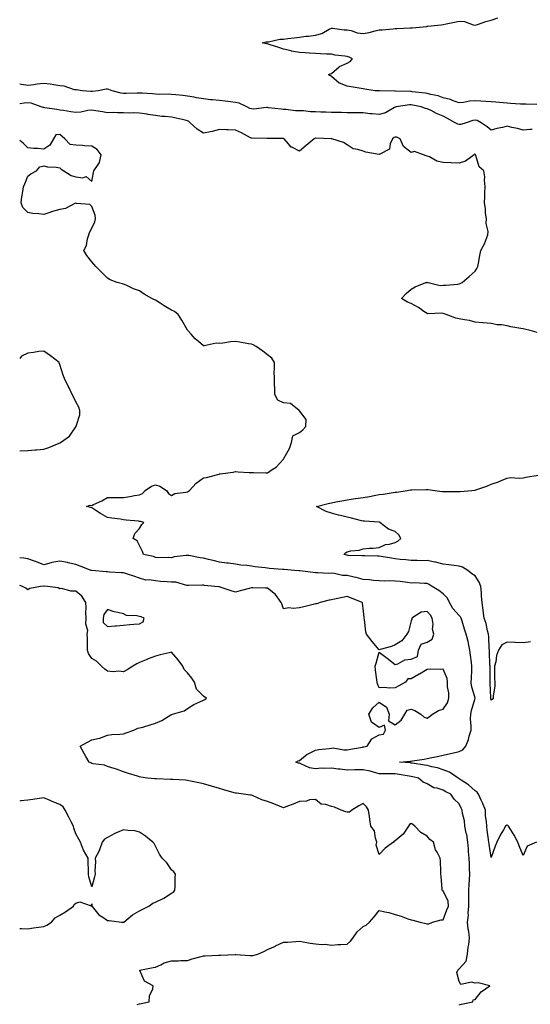
# Model space of a CAD drawing. Units: inches. Extents: x 944723 to 947363, y 7253018 to 7255658.
# Drawn here: x 944723 to 945043, y 7253850 to 7254466 of the extents above; entities that cross this region are included whole.
import ezdxf

# ---------------------------------------------------------------- set-up
doc = ezdxf.new("R2010")
doc.units = ezdxf.units.IN
doc.header["$MEASUREMENT"] = 0
doc.layers.add('Contour_94477253', color=7, linetype='Continuous', true_color=0x93529d)

msp = doc.modelspace()

# ---------------------------------------------------------------- linework, layer by layer
at = {"layer": 'Contour_94477253'}
for points in [[(945046.67, 7254413.3, 3221), (945039.7, 7254413.57, 3221), (945038.05, 7254413.57, 3221), (945036.35, 7254413.62, 3221), (945030.19, 7254414.06, 3221), (945028.05, 7254414.12, 3221), (945025.66, 7254414.31, 3221), (945020.96, 7254414.83, 3221), (945018.05, 7254415.05, 3221), (945014.75, 7254415.22, 3221), (945011.52, 7254415.39, 3221), (945008.05, 7254415.57, 3221), (945004.59, 7254415.38, 3221), (945000.77, 7254414.64, 3221), (944998.05, 7254414.45, 3221), (944994.22, 7254415.75, 3221), (944992.6, 7254416.47, 3221), (944988.05, 7254417.59, 3221), (944984.85, 7254418.72, 3221), (944980.29, 7254419.68, 3221), (944978.05, 7254420.33, 3221), (944976.67, 7254420.54, 3221), (944968.64, 7254421.33, 3221), (944968.05, 7254421.42, 3221), (944967.52, 7254421.39, 3221), (944958.21, 7254421.76, 3221), (944958.05, 7254421.75, 3221), (944957.85, 7254421.72, 3221), (944948.14, 7254421.83, 3221), (944948.05, 7254421.81, 3221), (944947.95, 7254421.82, 3221), (944945.44, 7254421.92, 3221), (944939.1, 7254422.97, 3221), (944938.05, 7254423.07, 3221), (944936.64, 7254423.33, 3221), (944930.45, 7254424.32, 3221), (944928.05, 7254424.78, 3221), (944923.24, 7254426.73, 3221), (944922.92, 7254426.79, 3221), (944918.05, 7254430.96, 3221), (944917.48, 7254431.35, 3221), (944916.23, 7254431.92, 3221), (944917.4, 7254432.57, 3221), (944918.05, 7254432.79, 3221), (944922.99, 7254436.98, 3221), (944923.16, 7254437.03, 3221), (944928.05, 7254439.26, 3221), (944929.78, 7254440.19, 3221), (944931.21, 7254441.92, 3221), (944929.15, 7254443.02, 3221), (944928.05, 7254443.32, 3221), (944926.39, 7254443.58, 3221), (944920.45, 7254444.32, 3221), (944918.05, 7254444.74, 3221), (944915.05, 7254444.92, 3221), (944911.23, 7254445.1, 3221), (944908.05, 7254445.3, 3221), (944904.44, 7254445.53, 3221), (944901.75, 7254445.62, 3221), (944898.05, 7254445.88, 3221), (944893.15, 7254446.82, 3221), (944892.98, 7254446.85, 3221), (944888.05, 7254447.88, 3221), (944885.19, 7254449.06, 3221), (944879.09, 7254450.88, 3221), (944878.05, 7254451.25, 3221), (944877.5, 7254451.37, 3221), (944874.72, 7254451.92, 3221), (944877.32, 7254452.65, 3221), (944878.05, 7254452.63, 3221), (944878.78, 7254452.65, 3221), (944885.71, 7254454.26, 3221), (944888.05, 7254454.3, 3221), (944890.72, 7254454.59, 3221), (944894.82, 7254455.15, 3221), (944898.05, 7254455.47, 3221), (944902.16, 7254456.03, 3221), (944903.84, 7254456.13, 3221), (944908.05, 7254456.8, 3221), (944912.11, 7254457.86, 3221), (944916.67, 7254460.54, 3221), (944918.05, 7254461.16, 3221), (944918.78, 7254461.19, 3221), (944926.12, 7254459.99, 3221), (944928.05, 7254460.05, 3221), (944930.38, 7254459.59, 3221), (944934.27, 7254458.14, 3221), (944938.05, 7254457.67, 3221), (944941.62, 7254458.35, 3221), (944945.55, 7254459.42, 3221), (944948.05, 7254459.96, 3221), (944949.83, 7254460.14, 3221), (944956.84, 7254460.71, 3221), (944958.05, 7254460.83, 3221), (944959.12, 7254460.85, 3221), (944967.42, 7254461.3, 3221), (944968.05, 7254461.31, 3221), (944968.61, 7254461.36, 3221), (944975.45, 7254461.92, 3221), (944977.73, 7254462.24, 3221), (944978.05, 7254462.29, 3221), (944978.48, 7254462.35, 3221), (944986.74, 7254463.23, 3221), (944988.05, 7254463.41, 3221), (944989.95, 7254463.82, 3221), (944995.2, 7254464.77, 3221), (944998.05, 7254465.45, 3221), (945001.37, 7254465.24, 3221), (945006.88, 7254463.09, 3221), (945008.05, 7254462.96, 3221), (945009.52, 7254463.39, 3221), (945014.71, 7254465.26, 3221), (945018.05, 7254466.1, 3221), (945022.31, 7254467.66, 3221)], [(945043.83, 7254397.7, 3222), (945042.24, 7254397.73, 3222), (945038.05, 7254397.29, 3222), (945034.45, 7254398.32, 3222), (945030.94, 7254399.03, 3222), (945028.05, 7254399.75, 3222), (945025.15, 7254399.02, 3222), (945021.7, 7254398.27, 3222), (945018.05, 7254397.25, 3222), (945015.59, 7254399.46, 3222), (945011.81, 7254401.92, 3222), (945009.39, 7254403.26, 3222), (945008.05, 7254403.59, 3222), (945006.7, 7254403.27, 3222), (945002.53, 7254401.92, 3222), (944999.07, 7254400.9, 3222), (944998.05, 7254400.87, 3222), (944997.13, 7254401, 3222), (944995.58, 7254401.92, 3222), (944990.82, 7254404.69, 3222), (944988.05, 7254406, 3222), (944983.86, 7254407.73, 3222), (944980.43, 7254409.54, 3222), (944978.05, 7254410.69, 3222), (944977.01, 7254410.88, 3222), (944974.33, 7254411.92, 3222), (944969.12, 7254412.99, 3222), (944968.05, 7254413.15, 3222), (944966.88, 7254413.09, 3222), (944958.57, 7254411.92, 3222), (944958.19, 7254411.78, 3222), (944958.05, 7254411.71, 3222), (944957.65, 7254411.52, 3222), (944951.86, 7254408.11, 3222), (944948.05, 7254407.01, 3222), (944943.67, 7254407.55, 3222), (944942.37, 7254407.6, 3222), (944938.05, 7254408.06, 3222), (944934.25, 7254408.12, 3222), (944931.81, 7254408.16, 3222), (944928.05, 7254408.23, 3222), (944924.43, 7254408.3, 3222), (944921.62, 7254408.35, 3222), (944918.05, 7254408.4, 3222), (944914.62, 7254408.49, 3222), (944911.37, 7254408.6, 3222), (944908.05, 7254408.69, 3222), (944904.96, 7254408.83, 3222), (944900.64, 7254409.33, 3222), (944898.05, 7254409.48, 3222), (944895.54, 7254409.41, 3222), (944889.65, 7254410.32, 3222), (944888.05, 7254410.25, 3222), (944886.65, 7254410.52, 3222), (944878.64, 7254411.33, 3222), (944878.05, 7254411.43, 3222), (944877.57, 7254411.44, 3222), (944869.45, 7254410.52, 3222), (944868.05, 7254410.55, 3222), (944867.06, 7254410.93, 3222), (944865.06, 7254411.92, 3222), (944860.41, 7254414.28, 3222), (944858.05, 7254414.66, 3222), (944854.96, 7254415.01, 3222), (944851.54, 7254415.41, 3222), (944848.05, 7254415.78, 3222), (944843.73, 7254416.24, 3222), (944842.42, 7254416.29, 3222), (944838.05, 7254416.84, 3222), (944833.73, 7254417.6, 3222), (944832.1, 7254417.87, 3222), (944828.05, 7254418.56, 3222), (944825.06, 7254418.93, 3222), (944820.67, 7254419.3, 3222), (944818.05, 7254419.61, 3222), (944815.9, 7254419.77, 3222), (944810.3, 7254419.67, 3222), (944808.05, 7254419.82, 3222), (944806.09, 7254419.96, 3222), (944799.59, 7254420.38, 3222), (944798.05, 7254420.48, 3222), (944796.53, 7254420.4, 3222), (944789.68, 7254420.29, 3222), (944788.05, 7254420.19, 3222), (944786.59, 7254420.46, 3222), (944780.96, 7254421.92, 3222), (944778.84, 7254422.71, 3222), (944778.05, 7254422.87, 3222), (944777.06, 7254422.91, 3222), (944772.09, 7254421.92, 3222), (944768.48, 7254421.49, 3222), (944768.05, 7254421.49, 3222), (944767.58, 7254421.45, 3222), (944762.1, 7254421.92, 3222), (944758.6, 7254422.47, 3222), (944758.05, 7254422.5, 3222), (944757.35, 7254422.62, 3222), (944750.86, 7254424.73, 3222), (944748.05, 7254425.09, 3222), (944744.37, 7254425.6, 3222), (944742.11, 7254425.98, 3222), (944738.05, 7254426.51, 3222), (944733.9, 7254426.07, 3222), (944731.86, 7254425.73, 3222), (944728.05, 7254425.28, 3222), (944724.09, 7254425.88, 3222), (944723, 7254426.04, 3222)], [(945046.79, 7254270.66, 3223), (945042.45, 7254271.92, 3223), (945038.85, 7254272.72, 3223), (945038.05, 7254272.96, 3223), (945036.72, 7254273.25, 3223), (945030.41, 7254274.28, 3223), (945028.05, 7254274.9, 3223), (945024.48, 7254275.49, 3223), (945021.75, 7254275.62, 3223), (945018.05, 7254276.46, 3223), (945013.17, 7254276.8, 3223), (945012.93, 7254276.8, 3223), (945008.05, 7254277.18, 3223), (945004.45, 7254278.32, 3223), (945001.39, 7254278.58, 3223), (944998.05, 7254279.31, 3223), (944995.89, 7254279.76, 3223), (944989.86, 7254281.92, 3223), (944988.63, 7254282.5, 3223), (944988.05, 7254282.62, 3223), (944987.18, 7254282.79, 3223), (944978.54, 7254282.41, 3223), (944978.05, 7254282.59, 3223), (944976.02, 7254283.95, 3223), (944972.54, 7254286.41, 3223), (944968.05, 7254288.81, 3223), (944965.75, 7254289.62, 3223), (944962.01, 7254291.92, 3223), (944964.9, 7254295.07, 3223), (944968.05, 7254297.77, 3223), (944970.6, 7254299.37, 3223), (944977.28, 7254301.92, 3223), (944977.88, 7254302.09, 3223), (944978.05, 7254302.12, 3223), (944978.22, 7254302.09, 3223), (944978.67, 7254301.92, 3223), (944986.17, 7254300.05, 3223), (944988.05, 7254300.24, 3223), (944989.61, 7254300.36, 3223), (944997.18, 7254301.05, 3223), (944998.05, 7254301.12, 3223), (944998.66, 7254301.31, 3223), (944999.92, 7254301.92, 3223), (945004.23, 7254305.74, 3223), (945008.05, 7254309.1, 3223), (945009.18, 7254310.79, 3223), (945009.75, 7254311.92, 3223), (945010.14, 7254314.01, 3223), (945011.02, 7254318.95, 3223), (945011.6, 7254321.92, 3223), (945013.88, 7254326.09, 3223), (945014.67, 7254328.54, 3223), (945016.05, 7254331.92, 3223), (945016.1, 7254333.87, 3223), (945015.04, 7254338.91, 3223), (945015.08, 7254341.92, 3223), (945014.62, 7254345.35, 3223), (945014.52, 7254348.39, 3223), (945013.94, 7254351.92, 3223), (945014.17, 7254355.8, 3223), (945014.17, 7254358.04, 3223), (945014.39, 7254361.92, 3223), (945013.95, 7254366.02, 3223), (945014.18, 7254368.05, 3223), (945013.49, 7254371.92, 3223), (945010.57, 7254374.44, 3223), (945008.43, 7254381.54, 3223), (945008.24, 7254381.92, 3223), (945008.16, 7254382.03, 3223), (945008.05, 7254382.25, 3223), (945007.66, 7254382.31, 3223), (945007.33, 7254381.92, 3223), (945002.06, 7254377.91, 3223), (944998.05, 7254376.72, 3223), (944993.06, 7254376.91, 3223), (944993.04, 7254376.91, 3223), (944988.05, 7254377.09, 3223), (944984.07, 7254377.94, 3223), (944979.42, 7254380.55, 3223), (944978.05, 7254381.09, 3223), (944977.4, 7254381.27, 3223), (944975.8, 7254381.92, 3223), (944970, 7254383.87, 3223), (944968.05, 7254383.41, 3223), (944963.29, 7254387.16, 3223), (944961.11, 7254391.92, 3223), (944959.09, 7254392.96, 3223), (944958.05, 7254392.92, 3223), (944957.3, 7254392.67, 3223), (944956.29, 7254391.92, 3223), (944954.88, 7254388.75, 3223), (944954.54, 7254385.43, 3223), (944948.39, 7254382.26, 3223), (944948.05, 7254382.01, 3223), (944947.92, 7254382.05, 3223), (944939.61, 7254383.48, 3223), (944938.05, 7254384.11, 3223), (944934.71, 7254385.26, 3223), (944931.81, 7254385.68, 3223), (944928.05, 7254388.16, 3223), (944925.76, 7254389.63, 3223), (944918.35, 7254391.92, 3223), (944918.08, 7254391.95, 3223), (944918.02, 7254391.95, 3223), (944908.32, 7254392.19, 3223), (944908.05, 7254392.19, 3223), (944907.82, 7254392.15, 3223), (944907.25, 7254391.92, 3223), (944902.22, 7254387.75, 3223), (944898.05, 7254384.2, 3223), (944893.38, 7254386.59, 3223), (944892.87, 7254386.74, 3223), (944891.3, 7254388.67, 3223), (944888.42, 7254391.92, 3223), (944888.15, 7254392.02, 3223), (944888.05, 7254392.03, 3223), (944887.93, 7254392.04, 3223), (944878.18, 7254392.05, 3223), (944878.05, 7254392.07, 3223), (944877.89, 7254392.08, 3223), (944868.35, 7254392.22, 3223), (944868.05, 7254392.25, 3223), (944867.37, 7254392.6, 3223), (944861.78, 7254395.65, 3223), (944858.05, 7254397.31, 3223), (944853.57, 7254397.44, 3223), (944852.4, 7254397.57, 3223), (944848.05, 7254397.72, 3223), (944843.53, 7254396.44, 3223), (944842.45, 7254396.32, 3223), (944838.05, 7254395.37, 3223), (944833.99, 7254397.86, 3223), (944829.7, 7254401.92, 3223), (944828.87, 7254402.74, 3223), (944828.05, 7254403.12, 3223), (944826.52, 7254403.45, 3223), (944820.97, 7254404.84, 3223), (944818.05, 7254405.42, 3223), (944814.14, 7254405.83, 3223), (944812.01, 7254405.88, 3223), (944808.05, 7254406.38, 3223), (944803.28, 7254407.15, 3223), (944802.76, 7254407.21, 3223), (944798.05, 7254407.93, 3223), (944794.37, 7254408.24, 3223), (944792, 7254407.97, 3223), (944788.05, 7254408.21, 3223), (944784.19, 7254408.06, 3223), (944781.58, 7254408.39, 3223), (944778.05, 7254408.21, 3223), (944774.91, 7254408.78, 3223), (944770.66, 7254409.31, 3223), (944768.05, 7254409.74, 3223), (944765.7, 7254409.57, 3223), (944761.37, 7254408.6, 3223), (944758.05, 7254408.42, 3223), (944755, 7254408.87, 3223), (944750.44, 7254409.53, 3223), (944748.05, 7254409.88, 3223), (944746.27, 7254410.14, 3223), (944738.64, 7254411.33, 3223), (944738.05, 7254411.42, 3223), (944737.6, 7254411.47, 3223), (944736.44, 7254411.92, 3223), (944730.28, 7254414.15, 3223), (944728.05, 7254414.35, 3223), (944725.72, 7254414.25, 3223), (944723, 7254413.7, 3223)], [(945046.48, 7253951.92, 3224), (945040.64, 7253949.33, 3224), (945038.05, 7253943.64, 3224), (945035.66, 7253949.53, 3224), (945034.72, 7253951.92, 3224), (945032.49, 7253956.36, 3224), (945030.46, 7253959.51, 3224), (945028.99, 7253961.92, 3224), (945028.48, 7253962.35, 3224), (945028.05, 7253962.66, 3224), (945027.57, 7253962.4, 3224), (945027.1, 7253961.92, 3224), (945025.7, 7253959.57, 3224), (945023.63, 7253956.34, 3224), (945021.54, 7253951.92, 3224), (945020.6, 7253949.37, 3224), (945018.05, 7253942.24, 3224), (945016.73, 7253950.6, 3224), (945016.51, 7253951.92, 3224), (945016.38, 7253953.59, 3224), (945015.5, 7253959.37, 3224), (945015.34, 7253961.92, 3224), (945015.21, 7253964.76, 3224), (945014.56, 7253968.43, 3224), (945014.44, 7253971.92, 3224), (945012.6, 7253976.47, 3224), (945011.78, 7253978.19, 3224), (945010.12, 7253981.92, 3224), (945009.3, 7253983.17, 3224), (945008.05, 7253984.02, 3224), (945003.82, 7253987.69, 3224), (944999.29, 7253990.68, 3224), (944998.05, 7253991.54, 3224), (944997.8, 7253991.67, 3224), (944997.36, 7253991.92, 3224), (944991.9, 7253995.77, 3224), (944988.05, 7253997.14, 3224), (944984.52, 7253998.39, 3224), (944980.99, 7253998.98, 3224), (944978.05, 7253999.77, 3224), (944976.27, 7254000.14, 3224), (944968.73, 7254001.24, 3224), (944968.05, 7254001.36, 3224), (944967.56, 7254001.43, 3224), (944960.64, 7254001.92, 3224), (944967.42, 7254002.55, 3224), (944968.05, 7254002.6, 3224), (944968.85, 7254002.72, 3224), (944976.05, 7254003.92, 3224), (944978.05, 7254004.22, 3224), (944981.02, 7254004.89, 3224), (944984.51, 7254005.46, 3224), (944988.05, 7254006.37, 3224), (944992.66, 7254007.31, 3224), (944993.74, 7254007.61, 3224), (944998.05, 7254008.6, 3224), (945000.3, 7254009.67, 3224), (945002.31, 7254011.92, 3224), (945003.83, 7254016.14, 3224), (945004.38, 7254018.25, 3224), (945005.52, 7254021.92, 3224), (945005.61, 7254024.36, 3224), (945005.24, 7254029.11, 3224), (945005.31, 7254031.92, 3224), (945005.67, 7254034.3, 3224), (945008.03, 7254041.9, 3224), (945008.03, 7254041.94, 3224), (945005.79, 7254049.66, 3224), (945005.58, 7254051.92, 3224), (945005.69, 7254054.28, 3224), (945005.87, 7254059.74, 3224), (945005.98, 7254061.92, 3224), (945005.72, 7254064.25, 3224), (945005.1, 7254068.97, 3224), (945004.79, 7254071.92, 3224), (945003.83, 7254076.14, 3224), (945003.65, 7254077.52, 3224), (945002.4, 7254081.92, 3224), (945001.37, 7254085.24, 3224), (944999.84, 7254090.13, 3224), (944999.28, 7254091.92, 3224), (944998.93, 7254092.8, 3224), (944998.05, 7254093.71, 3224), (944994.15, 7254098.02, 3224), (944991.99, 7254101.92, 3224), (944990.74, 7254104.61, 3224), (944988.05, 7254107.25, 3224), (944985.36, 7254109.23, 3224), (944981.16, 7254111.92, 3224), (944979.25, 7254113.12, 3224), (944978.05, 7254113.76, 3224), (944976.29, 7254113.68, 3224), (944970.17, 7254114.04, 3224), (944968.05, 7254113.97, 3224), (944965.71, 7254114.26, 3224), (944961.02, 7254114.89, 3224), (944958.05, 7254115.26, 3224), (944954.6, 7254115.37, 3224), (944951.33, 7254115.2, 3224), (944948.05, 7254115.32, 3224), (944944.43, 7254115.54, 3224), (944942.03, 7254115.9, 3224), (944938.05, 7254116.11, 3224), (944933.53, 7254117.4, 3224), (944932.34, 7254117.63, 3224), (944928.05, 7254118.7, 3224), (944924.94, 7254118.81, 3224), (944919.97, 7254120, 3224), (944918.05, 7254120.11, 3224), (944916.17, 7254120.04, 3224), (944909.49, 7254120.48, 3224), (944908.05, 7254120.41, 3224), (944906.7, 7254120.57, 3224), (944898.41, 7254121.56, 3224), (944898.05, 7254121.61, 3224), (944897.75, 7254121.62, 3224), (944895.08, 7254121.92, 3224), (944888.6, 7254122.47, 3224), (944888.05, 7254122.49, 3224), (944887.47, 7254122.5, 3224), (944879.32, 7254123.19, 3224), (944878.05, 7254123.21, 3224), (944876.56, 7254123.41, 3224), (944870.32, 7254124.19, 3224), (944868.05, 7254124.52, 3224), (944865.09, 7254124.88, 3224), (944861.39, 7254125.26, 3224), (944858.05, 7254125.7, 3224), (944853.63, 7254126.34, 3224), (944852.63, 7254126.5, 3224), (944848.05, 7254127.15, 3224), (944844.14, 7254128.01, 3224), (944841.23, 7254128.74, 3224), (944838.05, 7254129.47, 3224), (944835.89, 7254129.76, 3224), (944828.77, 7254131.2, 3224), (944828.05, 7254131.3, 3224), (944827.26, 7254131.13, 3224), (944819.61, 7254130.36, 3224), (944818.05, 7254129.85, 3224), (944816.2, 7254130.07, 3224), (944810.11, 7254129.86, 3224), (944808.05, 7254130.05, 3224), (944806.71, 7254130.58, 3224), (944800.41, 7254131.92, 3224), (944799.96, 7254133.83, 3224), (944798.05, 7254137.54, 3224), (944796.5, 7254140.37, 3224), (944794.09, 7254141.92, 3224), (944795.07, 7254144.9, 3224), (944798.05, 7254148.2, 3224), (944799.4, 7254150.57, 3224), (944800.67, 7254151.92, 3224), (944798.53, 7254152.4, 3224), (944798.05, 7254152.52, 3224), (944797.37, 7254152.6, 3224), (944789.55, 7254153.42, 3224), (944788.05, 7254153.63, 3224), (944786.04, 7254153.93, 3224), (944780.67, 7254154.54, 3224), (944778.05, 7254154.98, 3224), (944773.6, 7254157.47, 3224), (944770.57, 7254159.4, 3224), (944768.05, 7254160.95, 3224), (944767.3, 7254161.17, 3224), (944764.79, 7254161.92, 3224), (944767.19, 7254162.78, 3224), (944768.05, 7254162.55, 3224), (944769.25, 7254163.12, 3224), (944774.47, 7254165.5, 3224), (944778.05, 7254167.43, 3224), (944782.42, 7254167.55, 3224), (944783.57, 7254167.44, 3224), (944788.05, 7254167.53, 3224), (944791.87, 7254168.1, 3224), (944794.81, 7254168.68, 3224), (944798.05, 7254169.2, 3224), (944799.89, 7254170.08, 3224), (944801.54, 7254171.92, 3224), (944805.4, 7254174.57, 3224), (944808.05, 7254175.53, 3224), (944810.8, 7254174.67, 3224), (944814.82, 7254171.92, 3224), (944816.23, 7254170.1, 3224), (944818.05, 7254168.73, 3224), (944820.01, 7254169.96, 3224), (944826.91, 7254170.78, 3224), (944828.05, 7254171.15, 3224), (944828.56, 7254171.41, 3224), (944829.21, 7254171.92, 3224), (944833.4, 7254176.57, 3224), (944838.05, 7254179.79, 3224), (944839.95, 7254180.02, 3224), (944847.09, 7254181.92, 3224), (944847.81, 7254182.16, 3224), (944848.05, 7254182.28, 3224), (944848.51, 7254182.38, 3224), (944856.54, 7254183.43, 3224), (944858.05, 7254183.82, 3224), (944859.78, 7254183.65, 3224), (944866.72, 7254183.25, 3224), (944868.05, 7254183.12, 3224), (944869.26, 7254183.13, 3224), (944877.05, 7254182.92, 3224), (944878.05, 7254182.94, 3224), (944881.09, 7254184.96, 3224), (944883.58, 7254186.39, 3224), (944888.05, 7254191.59, 3224), (944888.2, 7254191.77, 3224), (944888.3, 7254191.92, 3224), (944888.53, 7254192.4, 3224), (944891.81, 7254198.16, 3224), (944893.01, 7254201.92, 3224), (944893.92, 7254206.05, 3224), (944898.05, 7254208.16, 3224), (944900.23, 7254209.74, 3224), (944902.12, 7254211.92, 3224), (944902.35, 7254216.22, 3224), (944898.05, 7254221.69, 3224), (944897.89, 7254221.76, 3224), (944897.9, 7254221.92, 3224), (944892.54, 7254226.41, 3224), (944888.05, 7254226.73, 3224), (944884.62, 7254228.49, 3224), (944882.72, 7254231.92, 3224), (944882.64, 7254236.51, 3224), (944882.49, 7254237.48, 3224), (944882.4, 7254241.92, 3224), (944882.36, 7254246.23, 3224), (944882.49, 7254247.48, 3224), (944882.46, 7254251.92, 3224), (944880.87, 7254254.74, 3224), (944878.05, 7254256.67, 3224), (944875.15, 7254259.02, 3224), (944871.01, 7254261.92, 3224), (944869.1, 7254262.97, 3224), (944868.05, 7254263.36, 3224), (944866.29, 7254263.68, 3224), (944860.76, 7254264.63, 3224), (944858.05, 7254265.12, 3224), (944855, 7254264.97, 3224), (944850.18, 7254264.05, 3224), (944848.05, 7254263.91, 3224), (944846.02, 7254263.95, 3224), (944838.53, 7254262.4, 3224), (944838.05, 7254262.41, 3224), (944834.95, 7254265.02, 3224), (944832.85, 7254266.72, 3224), (944830.38, 7254269.59, 3224), (944828.32, 7254271.92, 3224), (944828.21, 7254272.08, 3224), (944828.05, 7254272.27, 3224), (944824.51, 7254278.38, 3224), (944822.27, 7254281.92, 3224), (944819.92, 7254283.79, 3224), (944818.05, 7254284.75, 3224), (944813.5, 7254287.37, 3224), (944810.83, 7254289.14, 3224), (944808.05, 7254290.92, 3224), (944807.29, 7254291.16, 3224), (944805.64, 7254291.92, 3224), (944800.92, 7254294.79, 3224), (944798.05, 7254296.79, 3224), (944794.23, 7254298.1, 3224), (944789.61, 7254300.36, 3224), (944788.05, 7254301.02, 3224), (944787.3, 7254301.17, 3224), (944783.99, 7254301.92, 3224), (944779.72, 7254303.59, 3224), (944778.05, 7254304.8, 3224), (944774.37, 7254308.24, 3224), (944770.76, 7254311.92, 3224), (944769.51, 7254313.38, 3224), (944768.05, 7254315.01, 3224), (944765.11, 7254318.98, 3224), (944763.23, 7254321.92, 3224), (944764.92, 7254325.05, 3224), (944765.39, 7254329.26, 3224), (944766.21, 7254331.92, 3224), (944766.63, 7254333.34, 3224), (944768.05, 7254335.98, 3224), (944769.99, 7254339.98, 3224), (944770.52, 7254341.92, 3224), (944770.27, 7254344.14, 3224), (944768.05, 7254349.56, 3224), (944766.91, 7254350.78, 3224), (944758.54, 7254351.43, 3224), (944758.05, 7254351.61, 3224), (944757.59, 7254351.46, 3224), (944751.59, 7254348.38, 3224), (944748.05, 7254347.72, 3224), (944743.63, 7254346.34, 3224), (944741.93, 7254345.8, 3224), (944738.05, 7254344.57, 3224), (944734.97, 7254345, 3224), (944731.31, 7254345.18, 3224), (944728.05, 7254345.74, 3224), (944725.04, 7254348.91, 3224), (944723.84, 7254351.92, 3224), (944724.44, 7254355.53, 3224), (944724.97, 7254358.84, 3224), (944725.47, 7254361.92, 3224), (944726.17, 7254363.8, 3224), (944728.05, 7254368.51, 3224), (944730.04, 7254369.93, 3224), (944733.46, 7254371.92, 3224), (944735.71, 7254374.26, 3224), (944738.05, 7254374.92, 3224), (944740.46, 7254374.33, 3224), (944745.79, 7254374.18, 3224), (944748.05, 7254373.8, 3224), (944749, 7254372.87, 3224), (944750.58, 7254371.92, 3224), (944755.16, 7254369.03, 3224), (944758.05, 7254368.18, 3224), (944762.47, 7254367.5, 3224), (944764.51, 7254368.38, 3224), (944768.05, 7254365.17, 3224), (944769.23, 7254370.74, 3224), (944769.51, 7254371.92, 3224), (944772.04, 7254375.91, 3224), (944772.94, 7254377.03, 3224), (944774.07, 7254381.92, 3224), (944771.43, 7254385.3, 3224), (944768.05, 7254387.23, 3224), (944763.66, 7254387.53, 3224), (944762.27, 7254387.7, 3224), (944758.05, 7254388.01, 3224), (944754.5, 7254388.37, 3224), (944751.16, 7254391.92, 3224), (944749.57, 7254393.44, 3224), (944748.05, 7254394.49, 3224), (944745.66, 7254394.31, 3224), (944744.09, 7254391.92, 3224), (944741.97, 7254388, 3224), (944738.05, 7254385.45, 3224), (944734.1, 7254385.87, 3224), (944731.87, 7254385.74, 3224), (944728.05, 7254386.31, 3224), (944725.25, 7254389.12, 3224), (944723, 7254390.8, 3224)], [(944723, 7254196.77, 3225), (944723.17, 7254196.8, 3225), (944728.05, 7254196.93, 3225), (944732.73, 7254197.24, 3225), (944733.54, 7254197.41, 3225), (944738.05, 7254197.81, 3225), (944741.17, 7254198.8, 3225), (944747.69, 7254201.56, 3225), (944748.05, 7254201.7, 3225), (944748.24, 7254201.73, 3225), (944748.58, 7254201.92, 3225), (944754.08, 7254205.89, 3225), (944758.05, 7254211.68, 3225), (944758.2, 7254211.77, 3225), (944758.3, 7254211.92, 3225), (944758.29, 7254212.16, 3225), (944760.65, 7254219.32, 3225), (944760.59, 7254221.92, 3225), (944760.07, 7254223.94, 3225), (944758.05, 7254227.36, 3225), (944756.63, 7254230.5, 3225), (944755.93, 7254231.92, 3225), (944753.87, 7254236.1, 3225), (944753.32, 7254237.19, 3225), (944751.09, 7254241.92, 3225), (944750.21, 7254244.08, 3225), (944748.05, 7254250.75, 3225), (944747.8, 7254251.67, 3225), (944747.68, 7254251.92, 3225), (944742.32, 7254256.19, 3225), (944738.05, 7254259.15, 3225), (944734.89, 7254258.76, 3225), (944731.66, 7254258.31, 3225), (944728.05, 7254257.89, 3225), (944724.09, 7254255.88, 3225), (944723, 7254254.54, 3225)], [(945042.79, 7254077.18, 3223), (945038.05, 7254076.67, 3223), (945033.18, 7254076.79, 3223), (945032.97, 7254076.84, 3223), (945028.05, 7254076.93, 3223), (945024.73, 7254075.24, 3223), (945022.67, 7254071.92, 3223), (945021.32, 7254068.65, 3223), (945020.89, 7254064.76, 3223), (945020.13, 7254061.92, 3223), (945020.26, 7254059.71, 3223), (945020.22, 7254054.09, 3223), (945020.36, 7254051.92, 3223), (945020.33, 7254049.64, 3223), (945019.3, 7254043.17, 3223), (945019.28, 7254041.92, 3223), (945018.74, 7254041.23, 3223), (945018.05, 7254040.69, 3223), (945017.84, 7254041.71, 3223), (945017.84, 7254041.92, 3223), (945017.81, 7254042.16, 3223), (945017.48, 7254051.35, 3223), (945017.4, 7254051.92, 3223), (945017.41, 7254052.56, 3223), (945017.39, 7254061.26, 3223), (945017.4, 7254061.92, 3223), (945017.34, 7254062.63, 3223), (945017.08, 7254070.95, 3223), (945016.99, 7254071.92, 3223), (945016.87, 7254073.1, 3223), (945016.57, 7254080.44, 3223), (945016.4, 7254081.92, 3223), (945015.77, 7254084.2, 3223), (945014.84, 7254088.71, 3223), (945013.78, 7254091.92, 3223), (945013.16, 7254096.81, 3223), (945013.14, 7254097.01, 3223), (945012.46, 7254101.92, 3223), (945011.95, 7254105.82, 3223), (945012.01, 7254107.96, 3223), (945011.61, 7254111.92, 3223), (945010.6, 7254114.47, 3223), (945008.05, 7254118.43, 3223), (945005.9, 7254119.77, 3223), (945003.42, 7254121.92, 3223), (945000.12, 7254123.99, 3223), (944998.05, 7254124.65, 3223), (944994.98, 7254124.99, 3223), (944991.56, 7254125.43, 3223), (944988.05, 7254125.8, 3223), (944983.26, 7254127.13, 3223), (944982.83, 7254127.14, 3223), (944978.05, 7254128.06, 3223), (944974.11, 7254127.98, 3223), (944971.8, 7254128.17, 3223), (944968.05, 7254128.07, 3223), (944964.59, 7254128.46, 3223), (944961.18, 7254128.79, 3223), (944958.05, 7254129.13, 3223), (944955.63, 7254129.5, 3223), (944949.27, 7254130.7, 3223), (944948.05, 7254130.89, 3223), (944947.01, 7254130.88, 3223), (944938.98, 7254130.99, 3223), (944938.05, 7254130.98, 3223), (944937.23, 7254131.1, 3223), (944928.65, 7254131.32, 3223), (944928.05, 7254131.39, 3223), (944927.63, 7254131.5, 3223), (944925.93, 7254131.92, 3223), (944926.99, 7254132.98, 3223), (944928.05, 7254133.58, 3223), (944930.21, 7254134.08, 3223), (944935.42, 7254134.55, 3223), (944938.05, 7254135.42, 3223), (944941.85, 7254135.72, 3223), (944944.12, 7254135.85, 3223), (944948.05, 7254136.18, 3223), (944951.93, 7254138.04, 3223), (944954.46, 7254138.33, 3223), (944958.05, 7254139.37, 3223), (944959.76, 7254140.21, 3223), (944961.52, 7254141.92, 3223), (944960.19, 7254144.06, 3223), (944958.05, 7254146.16, 3223), (944953.86, 7254147.73, 3223), (944948.49, 7254151.92, 3223), (944948.15, 7254152.02, 3223), (944948.05, 7254152.04, 3223), (944947.92, 7254152.05, 3223), (944938.78, 7254152.65, 3223), (944938.05, 7254152.72, 3223), (944936.98, 7254152.99, 3223), (944930.66, 7254154.53, 3223), (944928.05, 7254155.21, 3223), (944923.79, 7254156.18, 3223), (944922.49, 7254156.36, 3223), (944918.05, 7254157.61, 3223), (944914.88, 7254158.75, 3223), (944908.67, 7254161.92, 3223), (944916.15, 7254163.82, 3223), (944918.05, 7254164.21, 3223), (944920.84, 7254164.71, 3223), (944924.51, 7254165.46, 3223), (944928.05, 7254166.08, 3223), (944932.95, 7254166.82, 3223), (944933.12, 7254166.85, 3223), (944938.05, 7254167.56, 3223), (944941.84, 7254168.13, 3223), (944944.94, 7254168.81, 3223), (944948.05, 7254169.33, 3223), (944950.42, 7254169.55, 3223), (944956.79, 7254170.66, 3223), (944958.05, 7254170.79, 3223), (944959.06, 7254170.91, 3223), (944965.47, 7254171.92, 3223), (944967.66, 7254172.31, 3223), (944968.05, 7254172.38, 3223), (944968.5, 7254172.37, 3223), (944977.39, 7254172.58, 3223), (944978.05, 7254172.58, 3223), (944978.69, 7254172.56, 3223), (944982.73, 7254171.92, 3223), (944987.44, 7254171.31, 3223), (944988.05, 7254171.26, 3223), (944988.69, 7254171.28, 3223), (944997.38, 7254171.25, 3223), (944998.05, 7254171.27, 3223), (944998.73, 7254171.24, 3223), (945006, 7254171.92, 3223), (945007.84, 7254172.13, 3223), (945008.05, 7254172.17, 3223), (945008.46, 7254172.33, 3223), (945015.34, 7254174.63, 3223), (945018.05, 7254175.8, 3223), (945022.63, 7254177.34, 3223), (945024.23, 7254178.1, 3223), (945028.05, 7254179.68, 3223), (945029.98, 7254179.99, 3223), (945035.73, 7254179.6, 3223), (945038.05, 7254179.85, 3223), (945039.79, 7254180.18, 3223), (945047.56, 7254181.43, 3223)], [(944998.05, 7253850.22, 3225), (944999.45, 7253850.52, 3225), (945006.56, 7253851.92, 3225), (945006.8, 7253853.17, 3225), (945008.05, 7253853.39, 3225), (945011.75, 7253858.22, 3225), (945017.28, 7253861.92, 3225), (945010.04, 7253863.91, 3225), (945008.05, 7253863.6, 3225), (945005.68, 7253864.29, 3225), (944999.09, 7253862.96, 3225), (944998.05, 7253864.69, 3225), (944996.58, 7253870.45, 3225), (944997.23, 7253871.92, 3225), (944997.64, 7253872.33, 3225), (944998.05, 7253872.69, 3225), (945002.42, 7253877.55, 3225), (945003.24, 7253881.92, 3225), (945003.75, 7253886.22, 3225), (945004.04, 7253887.91, 3225), (945004.56, 7253891.92, 3225), (945004.03, 7253895.94, 3225), (945003.68, 7253897.55, 3225), (945003.2, 7253901.92, 3225), (945003.79, 7253906.18, 3225), (945003.69, 7253907.56, 3225), (945004.1, 7253911.92, 3225), (945004.16, 7253915.81, 3225), (945004.05, 7253917.92, 3225), (945004.09, 7253921.92, 3225), (945004.35, 7253925.62, 3225), (945004.46, 7253928.33, 3225), (945004.69, 7253931.92, 3225), (945004.56, 7253935.41, 3225), (945004.41, 7253938.28, 3225), (945004.28, 7253941.92, 3225), (945003.92, 7253946.05, 3225), (945003.82, 7253947.69, 3225), (945003.44, 7253951.92, 3225), (945002.75, 7253956.62, 3225), (945002.42, 7253957.55, 3225), (945001.5, 7253961.92, 3225), (945001.28, 7253965.15, 3225), (945000.2, 7253969.77, 3225), (945000, 7253971.92, 3225), (944999.35, 7253973.22, 3225), (944998.05, 7253975.83, 3225), (944994.99, 7253978.86, 3225), (944992.87, 7253981.92, 3225), (944989.61, 7253983.48, 3225), (944988.05, 7253984.35, 3225), (944984.37, 7253985.6, 3225), (944982.1, 7253985.97, 3225), (944978.05, 7253988.37, 3225), (944975.62, 7253989.49, 3225), (944972.63, 7253991.92, 3225), (944968.98, 7253992.85, 3225), (944968.05, 7253993.02, 3225), (944966.79, 7253993.18, 3225), (944960.42, 7253994.29, 3225), (944958.05, 7253994.58, 3225), (944955.35, 7253994.62, 3225), (944950.73, 7253994.6, 3225), (944948.05, 7253994.64, 3225), (944944.36, 7253995.61, 3225), (944942.36, 7253996.23, 3225), (944938.05, 7253997.23, 3225), (944933.23, 7253997.1, 3225), (944932.84, 7253997.13, 3225), (944928.05, 7253996.96, 3225), (944923.65, 7253997.52, 3225), (944922.33, 7253997.64, 3225), (944918.05, 7253998.15, 3225), (944914.03, 7253997.9, 3225), (944911.85, 7253998.12, 3225), (944908.05, 7253997.78, 3225), (944904.46, 7253998.33, 3225), (944898.98, 7254000.99, 3225), (944898.05, 7254001.25, 3225), (944897.4, 7254001.27, 3225), (944895.78, 7254001.92, 3225), (944897.29, 7254002.68, 3225), (944898.05, 7254003.02, 3225), (944902.99, 7254006.98, 3225), (944903.18, 7254007.05, 3225), (944908.05, 7254009.42, 3225), (944910.17, 7254009.8, 3225), (944916.71, 7254010.58, 3225), (944918.05, 7254010.8, 3225), (944919.16, 7254010.81, 3225), (944925.77, 7254009.64, 3225), (944928.05, 7254009.64, 3225), (944929.95, 7254010.02, 3225), (944937.55, 7254011.42, 3225), (944938.05, 7254011.51, 3225), (944938.37, 7254011.6, 3225), (944940.38, 7254011.92, 3225), (944943.43, 7254016.54, 3225), (944948.05, 7254019.1, 3225), (944950.6, 7254019.37, 3225), (944952.04, 7254021.92, 3225), (944951.22, 7254025.09, 3225), (944948.05, 7254023.69, 3225), (944943.16, 7254027.03, 3225), (944941.54, 7254031.92, 3225), (944944.11, 7254035.86, 3225), (944948.05, 7254039.55, 3225), (944952.58, 7254036.45, 3225), (944954.23, 7254031.92, 3225), (944953.88, 7254027.75, 3225), (944958.05, 7254025.36, 3225), (944961.73, 7254028.24, 3225), (944964.01, 7254031.92, 3225), (944965.51, 7254034.46, 3225), (944968.05, 7254035.01, 3225), (944970.3, 7254034.17, 3225), (944974.08, 7254031.92, 3225), (944976.14, 7254030.01, 3225), (944978.05, 7254029.53, 3225), (944979.45, 7254030.52, 3225), (944981.46, 7254031.92, 3225), (944985.56, 7254034.41, 3225), (944988.05, 7254035.08, 3225), (944990.84, 7254039.13, 3225), (944991.64, 7254041.92, 3225), (944991.53, 7254045.4, 3225), (944990.83, 7254049.14, 3225), (944990.71, 7254051.92, 3225), (944990.47, 7254054.34, 3225), (944988.05, 7254060.02, 3225), (944986.08, 7254059.95, 3225), (944979.92, 7254060.05, 3225), (944978.05, 7254059.96, 3225), (944973.16, 7254057.03, 3225), (944973.02, 7254056.95, 3225), (944968.05, 7254054, 3225), (944965.83, 7254054.14, 3225), (944964.55, 7254051.92, 3225), (944960.33, 7254049.64, 3225), (944958.05, 7254048.34, 3225), (944954.32, 7254048.19, 3225), (944951.24, 7254048.73, 3225), (944948.05, 7254048.5, 3225), (944946.99, 7254050.86, 3225), (944946.67, 7254051.92, 3225), (944946.59, 7254053.38, 3225), (944945.58, 7254059.45, 3225), (944945.47, 7254061.92, 3225), (944946.13, 7254063.84, 3225), (944948.05, 7254070.76, 3225), (944952.91, 7254067.06, 3225), (944953.07, 7254066.94, 3225), (944958.05, 7254063.14, 3225), (944959.56, 7254063.43, 3225), (944963.96, 7254066.01, 3225), (944968.05, 7254066.29, 3225), (944971.95, 7254068.02, 3225), (944972.66, 7254071.92, 3225), (944974.18, 7254075.79, 3225), (944978.05, 7254077.01, 3225), (944981.1, 7254078.87, 3225), (944982.28, 7254081.92, 3225), (944981.34, 7254085.21, 3225), (944981.78, 7254088.19, 3225), (944981.24, 7254091.92, 3225), (944980.06, 7254093.93, 3225), (944978.05, 7254096.13, 3225), (944974.19, 7254095.78, 3225), (944968.45, 7254091.92, 3225), (944968.47, 7254091.5, 3225), (944968.05, 7254090.41, 3225), (944966.24, 7254083.73, 3225), (944965.25, 7254081.92, 3225), (944962.17, 7254077.8, 3225), (944958.05, 7254075.31, 3225), (944955.75, 7254074.22, 3225), (944948.56, 7254072.43, 3225), (944948.05, 7254072.25, 3225), (944943.55, 7254077.42, 3225), (944940.1, 7254081.92, 3225), (944939.67, 7254083.54, 3225), (944938.82, 7254091.15, 3225), (944938.67, 7254091.92, 3225), (944938.57, 7254092.44, 3225), (944938.05, 7254098.12, 3225), (944937.47, 7254101.34, 3225), (944937.4, 7254101.92, 3225), (944930.56, 7254104.43, 3225), (944928.05, 7254105.51, 3225), (944925.04, 7254104.93, 3225), (944919.95, 7254103.82, 3225), (944918.05, 7254103.44, 3225), (944916.77, 7254103.2, 3225), (944911.11, 7254101.92, 3225), (944908.89, 7254101.08, 3225), (944908.05, 7254100.92, 3225), (944906.77, 7254100.64, 3225), (944900.87, 7254099.1, 3225), (944898.05, 7254098.52, 3225), (944894.26, 7254098.13, 3225), (944891.5, 7254098.47, 3225), (944888.05, 7254097.86, 3225), (944887.02, 7254100.89, 3225), (944886.73, 7254101.92, 3225), (944883, 7254106.87, 3225), (944878.05, 7254110.88, 3225), (944876.87, 7254110.74, 3225), (944868.88, 7254111.09, 3225), (944868.05, 7254110.95, 3225), (944866.71, 7254110.58, 3225), (944860.89, 7254109.08, 3225), (944858.05, 7254108.27, 3225), (944855.28, 7254109.15, 3225), (944848.52, 7254111.45, 3225), (944848.05, 7254111.61, 3225), (944847.69, 7254111.56, 3225), (944845.19, 7254111.92, 3225), (944838.67, 7254112.55, 3225), (944838.05, 7254112.65, 3225), (944837.29, 7254112.68, 3225), (944828.56, 7254112.43, 3225), (944828.05, 7254112.45, 3225), (944827.52, 7254112.45, 3225), (944820.67, 7254114.54, 3225), (944818.05, 7254114.52, 3225), (944815.2, 7254114.77, 3225), (944811.11, 7254114.98, 3225), (944808.05, 7254115.28, 3225), (944804.03, 7254115.94, 3225), (944801.95, 7254115.82, 3225), (944798.05, 7254116.95, 3225), (944794.49, 7254118.36, 3225), (944790.47, 7254119.5, 3225), (944788.05, 7254120.31, 3225), (944786.55, 7254120.42, 3225), (944779.11, 7254120.86, 3225), (944778.05, 7254120.93, 3225), (944777.18, 7254121.05, 3225), (944768.18, 7254121.79, 3225), (944768.05, 7254121.81, 3225), (944767.97, 7254121.84, 3225), (944767.78, 7254121.92, 3225), (944760.78, 7254124.65, 3225), (944758.05, 7254125.59, 3225), (944753.31, 7254126.66, 3225), (944752.89, 7254126.76, 3225), (944748.05, 7254127.72, 3225), (944743.21, 7254126.76, 3225), (944742.73, 7254126.6, 3225), (944738.05, 7254125.42, 3225), (944733.44, 7254127.31, 3225), (944732.29, 7254127.68, 3225), (944728.05, 7254129.21, 3225), (944725.62, 7254129.49, 3225), (944723, 7254129.74, 3225)], [(944796.56, 7253850.43, 3226), (944798.05, 7253850.73, 3226), (944799.01, 7253850.96, 3226), (944804.01, 7253851.92, 3226), (944804.15, 7253855.82, 3226), (944806.38, 7253860.25, 3226), (944806.57, 7253861.92, 3226), (944801.08, 7253864.95, 3226), (944798.26, 7253871.71, 3226), (944798.14, 7253871.92, 3226), (944806.48, 7253873.49, 3226), (944808.05, 7253873.73, 3226), (944811.32, 7253875.19, 3226), (944813.47, 7253876.5, 3226), (944818.05, 7253877.62, 3226), (944822.33, 7253877.64, 3226), (944823.94, 7253877.81, 3226), (944828.05, 7253877.84, 3226), (944831.03, 7253878.94, 3226), (944836.51, 7253880.38, 3226), (944838.05, 7253880.87, 3226), (944839.09, 7253880.88, 3226), (944847.39, 7253881.26, 3226), (944848.05, 7253881.27, 3226), (944848.68, 7253881.29, 3226), (944857.76, 7253881.63, 3226), (944858.05, 7253881.64, 3226), (944858.33, 7253881.64, 3226), (944867.1, 7253880.97, 3226), (944868.05, 7253880.96, 3226), (944868.97, 7253881, 3226), (944872, 7253881.92, 3226), (944876.22, 7253883.75, 3226), (944878.05, 7253884.68, 3226), (944883.03, 7253886.94, 3226), (944883.11, 7253886.98, 3226), (944888.05, 7253889.27, 3226), (944890.54, 7253889.43, 3226), (944895.86, 7253889.73, 3226), (944898.05, 7253889.87, 3226), (944900.4, 7253889.57, 3226), (944904.85, 7253888.72, 3226), (944908.05, 7253888.37, 3226), (944912.01, 7253887.96, 3226), (944914.18, 7253888.05, 3226), (944918.05, 7253887.52, 3226), (944922.12, 7253887.85, 3226), (944924.01, 7253887.88, 3226), (944928.05, 7253888.17, 3226), (944930.07, 7253889.9, 3226), (944931.5, 7253891.92, 3226), (944934.19, 7253895.78, 3226), (944938.05, 7253899.21, 3226), (944939.92, 7253900.05, 3226), (944941.84, 7253901.92, 3226), (944944.84, 7253905.13, 3226), (944948.05, 7253909.25, 3226), (944951.62, 7253908.35, 3226), (944954.01, 7253907.88, 3226), (944958.05, 7253906.72, 3226), (944961.77, 7253905.64, 3226), (944965.98, 7253903.99, 3226), (944968.05, 7253903.3, 3226), (944969.15, 7253903.02, 3226), (944973.58, 7253901.92, 3226), (944977.11, 7253900.98, 3226), (944978.05, 7253900.78, 3226), (944979.09, 7253900.88, 3226), (944981.44, 7253901.92, 3226), (944986.73, 7253903.24, 3226), (944988.05, 7253903.25, 3226), (944990.4, 7253909.57, 3226), (944991.42, 7253911.92, 3226), (944991.17, 7253915.04, 3226), (944988.05, 7253921.49, 3226), (944987.71, 7253921.58, 3226), (944987.47, 7253921.92, 3226), (944987.42, 7253922.55, 3226), (944986.7, 7253930.57, 3226), (944986.58, 7253931.92, 3226), (944986.48, 7253933.49, 3226), (944986.37, 7253940.24, 3226), (944986.25, 7253941.92, 3226), (944984.31, 7253945.66, 3226), (944983.29, 7253947.16, 3226), (944982.02, 7253951.92, 3226), (944979.77, 7253953.64, 3226), (944978.05, 7253955.57, 3226), (944974.02, 7253957.89, 3226), (944970.22, 7253961.92, 3226), (944969.06, 7253962.93, 3226), (944968.05, 7253963.51, 3226), (944967.01, 7253962.96, 3226), (944966.4, 7253961.92, 3226), (944962.97, 7253957, 3226), (944958.05, 7253952.67, 3226), (944957.46, 7253952.51, 3226), (944956.89, 7253951.92, 3226), (944951.83, 7253948.14, 3226), (944948.05, 7253944.14, 3226), (944946.07, 7253949.94, 3226), (944946.44, 7253951.92, 3226), (944945.58, 7253954.39, 3226), (944945.11, 7253958.98, 3226), (944942.82, 7253961.92, 3226), (944942.14, 7253966.01, 3226), (944941.95, 7253968.02, 3226), (944941.39, 7253971.92, 3226), (944940.07, 7253973.94, 3226), (944938.05, 7253976.13, 3226), (944935.26, 7253974.71, 3226), (944930.97, 7253971.92, 3226), (944929.39, 7253970.58, 3226), (944928.05, 7253970.57, 3226), (944927.09, 7253970.96, 3226), (944924.28, 7253971.92, 3226), (944919.94, 7253973.81, 3226), (944918.05, 7253974.16, 3226), (944914.59, 7253975.38, 3226), (944911.77, 7253975.64, 3226), (944908.05, 7253978.68, 3226), (944904.44, 7253978.31, 3226), (944902.4, 7253977.57, 3226), (944898.05, 7253977.32, 3226), (944894.21, 7253975.76, 3226), (944890.57, 7253974.44, 3226), (944888.05, 7253973.47, 3226), (944885.52, 7253974.45, 3226), (944882.04, 7253975.91, 3226), (944878.05, 7253977.29, 3226), (944874.57, 7253978.44, 3226), (944869.1, 7253980.87, 3226), (944868.05, 7253981.28, 3226), (944867.5, 7253981.37, 3226), (944862.97, 7253981.92, 3226), (944858.6, 7253982.47, 3226), (944858.05, 7253982.56, 3226), (944857.15, 7253982.82, 3226), (944850.78, 7253984.65, 3226), (944848.05, 7253985.39, 3226), (944843.12, 7253986.85, 3226), (944843.01, 7253986.88, 3226), (944838.05, 7253988.32, 3226), (944835.12, 7253988.99, 3226), (944829.88, 7253990.09, 3226), (944828.05, 7253990.49, 3226), (944826.73, 7253990.6, 3226), (944818.9, 7253991.07, 3226), (944818.05, 7253991.14, 3226), (944817.29, 7253991.16, 3226), (944808.46, 7253991.51, 3226), (944808.05, 7253991.52, 3226), (944807.66, 7253991.53, 3226), (944803.09, 7253991.92, 3226), (944798.79, 7253992.66, 3226), (944798.05, 7253992.82, 3226), (944796.74, 7253993.23, 3226), (944791.01, 7253994.88, 3226), (944788.05, 7253995.89, 3226), (944783.6, 7253997.47, 3226), (944782.04, 7253997.93, 3226), (944778.05, 7253999.23, 3226), (944776.16, 7254000.03, 3226), (944769.04, 7254000.93, 3226), (944768.05, 7254001.21, 3226), (944767.57, 7254001.44, 3226), (944766.53, 7254001.92, 3226), (944764.48, 7254005.49, 3226), (944763.44, 7254007.31, 3226), (944760.8, 7254011.92, 3226), (944765.48, 7254014.49, 3226), (944768.05, 7254015.85, 3226), (944773.03, 7254016.94, 3226), (944773.11, 7254016.98, 3226), (944778.05, 7254018.85, 3226), (944780.74, 7254019.23, 3226), (944785.6, 7254019.47, 3226), (944788.05, 7254019.77, 3226), (944789.7, 7254020.27, 3226), (944794.37, 7254021.92, 3226), (944796.84, 7254023.13, 3226), (944798.05, 7254023.32, 3226), (944800.07, 7254023.94, 3226), (944804.6, 7254025.37, 3226), (944808.05, 7254026.42, 3226), (944812.01, 7254027.96, 3226), (944817.58, 7254031.45, 3226), (944818.05, 7254031.71, 3226), (944818.19, 7254031.78, 3226), (944818.7, 7254031.92, 3226), (944826, 7254033.97, 3226), (944828.05, 7254035.58, 3226), (944832.01, 7254037.96, 3226), (944835.71, 7254039.58, 3226), (944838.05, 7254040.73, 3226), (944838.82, 7254041.15, 3226), (944839.91, 7254041.92, 3226), (944838.79, 7254042.66, 3226), (944838.05, 7254043.18, 3226), (944833.64, 7254047.51, 3226), (944832.35, 7254051.92, 3226), (944830.68, 7254054.55, 3226), (944828.05, 7254057.8, 3226), (944826.03, 7254059.9, 3226), (944825.14, 7254061.92, 3226), (944822.16, 7254066.03, 3226), (944818.05, 7254070.69, 3226), (944816.45, 7254070.32, 3226), (944810.97, 7254069, 3226), (944808.05, 7254068.34, 3226), (944803.38, 7254066.59, 3226), (944802.1, 7254065.97, 3226), (944798.05, 7254064.19, 3226), (944796.42, 7254063.55, 3226), (944793.85, 7254061.92, 3226), (944790.34, 7254059.63, 3226), (944788.05, 7254058.38, 3226), (944785.07, 7254058.94, 3226), (944781.45, 7254058.52, 3226), (944778.05, 7254058.89, 3226), (944776.24, 7254060.11, 3226), (944774.1, 7254061.92, 3226), (944771.17, 7254065.05, 3226), (944768.05, 7254066.86, 3226), (944766.03, 7254069.9, 3226), (944765.47, 7254071.92, 3226), (944765.4, 7254074.57, 3226), (944765.39, 7254079.26, 3226), (944765.31, 7254081.92, 3226), (944765.61, 7254084.36, 3226), (944764.41, 7254088.28, 3226), (944764.61, 7254091.92, 3226), (944764.48, 7254095.49, 3226), (944764.58, 7254098.45, 3226), (944764.44, 7254101.92, 3226), (944761.98, 7254105.85, 3226), (944758.05, 7254108.96, 3226), (944754.94, 7254108.81, 3226), (944749.45, 7254110.52, 3226), (944748.05, 7254110.39, 3226), (944747.03, 7254110.9, 3226), (944740.34, 7254111.92, 3226), (944738.2, 7254112.07, 3226), (944738.05, 7254112.05, 3226), (944737.89, 7254112.08, 3226), (944736.13, 7254111.92, 3226), (944729.33, 7254110.64, 3226), (944728.05, 7254109.73, 3226), (944726.87, 7254110.74, 3226), (944724.78, 7254111.92, 3226), (944723, 7254112.41, 3226)], [(944723, 7253897.98, 3227), (944724.05, 7253897.92, 3227), (944728.05, 7253897.68, 3227), (944731.72, 7253898.25, 3227), (944734.8, 7253898.67, 3227), (944738.05, 7253899.16, 3227), (944740.01, 7253899.96, 3227), (944742.88, 7253901.92, 3227), (944745.31, 7253904.66, 3227), (944748.05, 7253906.14, 3227), (944751.73, 7253908.24, 3227), (944756.71, 7253911.92, 3227), (944757.15, 7253912.82, 3227), (944758.05, 7253913.7, 3227), (944760.61, 7253914.48, 3227), (944767.84, 7253912.13, 3227), (944768.05, 7253913.35, 3227), (944768.11, 7253911.98, 3227), (944768.1, 7253911.92, 3227), (944768.35, 7253911.62, 3227), (944772.48, 7253906.35, 3227), (944775.07, 7253904.9, 3227), (944778.05, 7253902.92, 3227), (944778.93, 7253902.8, 3227), (944786.78, 7253901.92, 3227), (944787.97, 7253901.84, 3227), (944788.05, 7253901.84, 3227), (944788.1, 7253901.87, 3227), (944788.19, 7253901.92, 3227), (944793.56, 7253906.41, 3227), (944798.05, 7253908.94, 3227), (944799.98, 7253909.99, 3227), (944803.78, 7253911.92, 3227), (944806.31, 7253913.66, 3227), (944808.05, 7253914.46, 3227), (944812.8, 7253916.67, 3227), (944813.16, 7253916.81, 3227), (944818.05, 7253919.9, 3227), (944819.3, 7253920.67, 3227), (944820.15, 7253921.92, 3227), (944820.38, 7253924.25, 3227), (944820.21, 7253929.76, 3227), (944820.5, 7253931.92, 3227), (944819.4, 7253933.27, 3227), (944818.05, 7253934.55, 3227), (944815.06, 7253938.93, 3227), (944812.18, 7253941.92, 3227), (944810.5, 7253944.37, 3227), (944808.05, 7253949.44, 3227), (944807.26, 7253951.13, 3227), (944806.43, 7253951.92, 3227), (944801.77, 7253955.64, 3227), (944798.05, 7253958.12, 3227), (944795.07, 7253958.94, 3227), (944790.78, 7253959.19, 3227), (944788.05, 7253959.71, 3227), (944784.05, 7253957.92, 3227), (944782.62, 7253957.35, 3227), (944778.05, 7253954.88, 3227), (944776.15, 7253953.82, 3227), (944774.55, 7253951.92, 3227), (944772.95, 7253947.02, 3227), (944772.65, 7253946.52, 3227), (944770.34, 7253941.92, 3227), (944770.38, 7253939.59, 3227), (944770.1, 7253933.97, 3227), (944770.15, 7253931.92, 3227), (944769.72, 7253930.25, 3227), (944768.05, 7253923.87, 3227), (944766.34, 7253930.21, 3227), (944766.06, 7253931.92, 3227), (944766.04, 7253933.93, 3227), (944765.76, 7253939.63, 3227), (944765.76, 7253941.92, 3227), (944763.03, 7253946.9, 3227), (944763.02, 7253946.95, 3227), (944761.07, 7253951.92, 3227), (944759.98, 7253953.85, 3227), (944758.05, 7253957.17, 3227), (944756.88, 7253960.75, 3227), (944756.7, 7253961.92, 3227), (944755.25, 7253964.72, 3227), (944753.76, 7253967.63, 3227), (944751.46, 7253971.92, 3227), (944750.19, 7253974.06, 3227), (944748.05, 7253975.55, 3227), (944743.41, 7253977.28, 3227), (944742.09, 7253977.88, 3227), (944738.05, 7253979.56, 3227), (944735.28, 7253979.15, 3227), (944731.3, 7253978.67, 3227), (944728.05, 7253978.16, 3227), (944723.82, 7253977.69, 3227), (944723, 7253977.52, 3227)]]:
    msp.add_polyline3d(points, dxfattribs=at)
msp.add_polyline3d([(944798.05, 7254088.53, 3226), (944800.18, 7254089.79, 3226), (944800.81, 7254091.92, 3226), (944799.08, 7254092.95, 3226), (944798.05, 7254093.15, 3226), (944796.42, 7254093.55, 3226), (944789.92, 7254093.79, 3226), (944788.05, 7254094.63, 3226), (944784.33, 7254095.64, 3226), (944782.2, 7254096.07, 3226), (944778.05, 7254097.46, 3226), (944775.74, 7254094.23, 3226), (944775.23, 7254091.92, 3226), (944775.35, 7254089.22, 3226), (944778.05, 7254086.9, 3226), (944782.81, 7254087.16, 3226), (944783.44, 7254087.31, 3226), (944788.05, 7254087.68, 3226), (944791.95, 7254088.02, 3226), (944794.34, 7254088.21, 3226)], close=True, dxfattribs=at)

doc.saveas('drawing.dxf')
